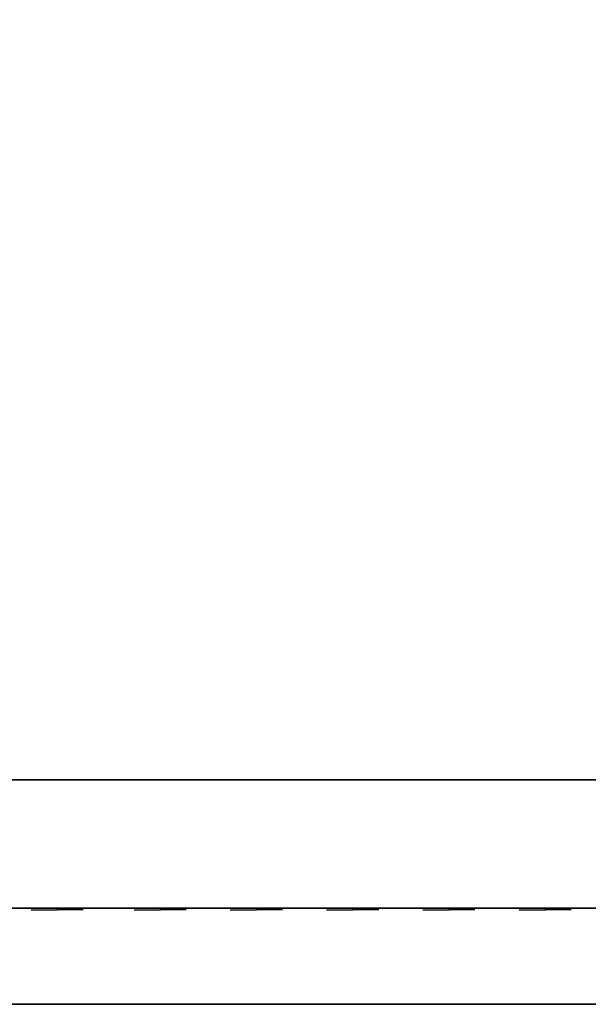
# Model space of a CAD drawing. Extents: x 1954 to 2754, y -514 to 714.
# Drawn here: x 2442 to 2530, y -514 to -360 of the extents above; entities that cross this region are included whole.
import ezdxf

# ---------------------------------------------------------------- set-up
doc = ezdxf.new("R2010")
doc.units = 0
doc.header["$MEASUREMENT"] = 0
doc.linetypes.add('CONTINUA', pattern=[0])
doc.layers.add('200-EquipBlack-3d', color=250, linetype='CONTINUOUS')
doc.layers.add('200-EquipSteel-3d', color=9, linetype='CONTINUA')

msp = doc.modelspace()

# ---------------------------------------------------------------- linework, layer by layer
at = {"layer": '200-EquipBlack-3d'}
for points, invisible_edges in [([(2443.53, -498.95, 373.68), (2443.53, -498.95, 350.77), (2451.56, -498.95, 350.77), (2451.56, -498.95, 373.68)], 10), ([(2447.54, -498.95, 373.68), (2443.53, -498.95, 373.68), (2444.71, -498.95, 376.51), (2447.54, -498.95, 377.69)], 9), ([(2447.54, -498.95, 350.77), (2443.53, -498.95, 350.77), (2444.71, -498.95, 347.93), (2447.54, -498.95, 346.76)], 9), ([(2443.53, -498.95, 269.35), (2443.53, -498.95, 246.44), (2451.56, -498.95, 246.44), (2451.56, -498.95, 269.35)], 10), ([(2447.54, -498.95, 269.35), (2443.53, -498.95, 269.35), (2444.71, -498.95, 272.18), (2447.54, -498.95, 273.36)], 9), ([(2447.54, -498.95, 246.44), (2443.53, -498.95, 246.44), (2444.71, -498.95, 243.6), (2447.54, -498.95, 242.43)], 9), ([(2443.53, -498.95, 217.18), (2443.53, -498.95, 194.27), (2451.56, -498.95, 194.27), (2451.56, -498.95, 217.18)], 10), ([(2447.54, -498.95, 217.18), (2443.53, -498.95, 217.18), (2444.71, -498.95, 220.02), (2447.54, -498.95, 221.19)], 9), ([(2447.54, -498.95, 194.27), (2443.53, -498.95, 194.27), (2444.71, -498.95, 191.44), (2447.54, -498.95, 190.26)], 9), ([(2443.53, -498.95, 165.01), (2443.53, -498.95, 142.11), (2451.56, -498.95, 142.11), (2451.56, -498.95, 165.01)], 10), ([(2447.54, -498.95, 165.01), (2443.53, -498.95, 165.01), (2444.71, -498.95, 167.85), (2447.54, -498.95, 169.03)], 9), ([(2447.54, -498.95, 142.11), (2443.53, -498.95, 142.11), (2444.71, -498.95, 139.27), (2447.54, -498.95, 138.1)], 9), ([(2443.53, -498.95, 634.5), (2443.53, -498.95, 611.6), (2451.56, -498.95, 611.6), (2451.56, -498.95, 634.5)], 10), ([(2447.54, -498.95, 634.5), (2443.53, -498.95, 634.5), (2444.71, -498.95, 637.34), (2447.54, -498.95, 638.52)], 9), ([(2447.54, -498.95, 611.6), (2443.53, -498.95, 611.6), (2444.71, -498.95, 608.76), (2447.54, -498.95, 607.58)], 9), ([(2443.53, -498.95, 530.17), (2443.53, -498.95, 507.27), (2451.56, -498.95, 507.27), (2451.56, -498.95, 530.17)], 10), ([(2447.54, -498.95, 530.17), (2443.53, -498.95, 530.17), (2444.71, -498.95, 533.01), (2447.54, -498.95, 534.19)], 9), ([(2447.54, -498.95, 507.27), (2443.53, -498.95, 507.27), (2444.71, -498.95, 504.43), (2447.54, -498.95, 503.25)], 9), ([(2443.53, -498.95, 478.01), (2443.53, -498.95, 455.1), (2451.56, -498.95, 455.1), (2451.56, -498.95, 478.01)], 10), ([(2447.54, -498.95, 478.01), (2443.53, -498.95, 478.01), (2444.71, -498.95, 480.85), (2447.54, -498.95, 482.02)], 9), ([(2447.54, -498.95, 455.1), (2443.53, -498.95, 455.1), (2444.71, -498.95, 452.26), (2447.54, -498.95, 451.09)], 9), ([(2443.53, -498.95, 425.84), (2443.53, -498.95, 402.94), (2451.56, -498.95, 402.94), (2451.56, -498.95, 425.84)], 10), ([(2447.54, -498.95, 425.84), (2443.53, -498.95, 425.84), (2444.71, -498.95, 428.68), (2447.54, -498.95, 429.86)], 9), ([(2447.54, -498.95, 402.94), (2443.53, -498.95, 402.94), (2444.71, -498.95, 400.1), (2447.54, -498.95, 398.92)], 9), ([(2443.61, -498.95, 321.51), (2443.61, -498.95, 298.61), (2451.64, -498.95, 298.61), (2451.64, -498.95, 321.51)], 10), ([(2447.63, -498.95, 321.51), (2443.61, -498.95, 321.51), (2444.79, -498.95, 324.35), (2447.63, -498.95, 325.52)], 9), ([(2447.63, -498.95, 298.61), (2443.61, -498.95, 298.61), (2444.79, -498.95, 295.77), (2447.63, -498.95, 294.59)], 9), ([(2443.61, -498.95, 582.34), (2443.61, -498.95, 559.43), (2451.64, -498.95, 559.43), (2451.64, -498.95, 582.34)], 10), ([(2447.63, -498.95, 582.34), (2443.61, -498.95, 582.34), (2444.79, -498.95, 585.18), (2447.63, -498.95, 586.35)], 9), ([(2447.63, -498.95, 559.43), (2443.61, -498.95, 559.43), (2444.79, -498.95, 556.59), (2447.63, -498.95, 555.42)], 9), ([(2447.54, -498.95, 373.68), (2451.56, -498.95, 373.68), (2450.38, -498.95, 376.51), (2447.54, -498.95, 377.69)], 9), ([(2447.54, -498.95, 350.77), (2451.56, -498.95, 350.77), (2450.38, -498.95, 347.93), (2447.54, -498.95, 346.76)], 9), ([(2447.54, -498.95, 269.35), (2451.56, -498.95, 269.35), (2450.38, -498.95, 272.18), (2447.54, -498.95, 273.36)], 9), ([(2447.54, -498.95, 246.44), (2451.56, -498.95, 246.44), (2450.38, -498.95, 243.6), (2447.54, -498.95, 242.43)], 9), ([(2447.54, -498.95, 217.18), (2451.56, -498.95, 217.18), (2450.38, -498.95, 220.02), (2447.54, -498.95, 221.19)], 9), ([(2447.54, -498.95, 194.27), (2451.56, -498.95, 194.27), (2450.38, -498.95, 191.44), (2447.54, -498.95, 190.26)], 9), ([(2447.54, -498.95, 165.01), (2451.56, -498.95, 165.01), (2450.38, -498.95, 167.85), (2447.54, -498.95, 169.03)], 9), ([(2447.54, -498.95, 142.11), (2451.56, -498.95, 142.11), (2450.38, -498.95, 139.27), (2447.54, -498.95, 138.1)], 9), ([(2447.54, -498.95, 634.5), (2451.56, -498.95, 634.5), (2450.38, -498.95, 637.34), (2447.54, -498.95, 638.52)], 9), ([(2447.54, -498.95, 611.6), (2451.56, -498.95, 611.6), (2450.38, -498.95, 608.76), (2447.54, -498.95, 607.58)], 9), ([(2447.54, -498.95, 530.17), (2451.56, -498.95, 530.17), (2450.38, -498.95, 533.01), (2447.54, -498.95, 534.19)], 9), ([(2447.54, -498.95, 507.27), (2451.56, -498.95, 507.27), (2450.38, -498.95, 504.43), (2447.54, -498.95, 503.25)], 9), ([(2447.54, -498.95, 478.01), (2451.56, -498.95, 478.01), (2450.38, -498.95, 480.85), (2447.54, -498.95, 482.02)], 9), ([(2447.54, -498.95, 455.1), (2451.56, -498.95, 455.1), (2450.38, -498.95, 452.26), (2447.54, -498.95, 451.09)], 9), ([(2447.54, -498.95, 425.84), (2451.56, -498.95, 425.84), (2450.38, -498.95, 428.68), (2447.54, -498.95, 429.86)], 9), ([(2447.54, -498.95, 402.94), (2451.56, -498.95, 402.94), (2450.38, -498.95, 400.1), (2447.54, -498.95, 398.92)], 9), ([(2447.63, -498.95, 321.51), (2451.64, -498.95, 321.51), (2450.47, -498.95, 324.35), (2447.63, -498.95, 325.52)], 9), ([(2447.63, -498.95, 298.61), (2451.64, -498.95, 298.61), (2450.47, -498.95, 295.77), (2447.63, -498.95, 294.59)], 9), ([(2447.63, -498.95, 582.34), (2451.64, -498.95, 582.34), (2450.47, -498.95, 585.18), (2447.63, -498.95, 586.35)], 9), ([(2447.63, -498.95, 559.43), (2451.64, -498.95, 559.43), (2450.47, -498.95, 556.59), (2447.63, -498.95, 555.42)], 9), ([(2459.58, -498.95, 373.68), (2459.58, -498.95, 350.77), (2467.61, -498.95, 350.77), (2467.61, -498.95, 373.68)], 10), ([(2463.6, -498.95, 373.68), (2459.58, -498.95, 373.68), (2460.76, -498.95, 376.51), (2463.6, -498.95, 377.69)], 9), ([(2463.6, -498.95, 350.77), (2459.58, -498.95, 350.77), (2460.76, -498.95, 347.93), (2463.6, -498.95, 346.76)], 9), ([(2459.58, -498.95, 269.35), (2459.58, -498.95, 246.44), (2467.61, -498.95, 246.44), (2467.61, -498.95, 269.35)], 10), ([(2463.6, -498.95, 269.35), (2459.58, -498.95, 269.35), (2460.76, -498.95, 272.18), (2463.6, -498.95, 273.36)], 9), ([(2463.6, -498.95, 246.44), (2459.58, -498.95, 246.44), (2460.76, -498.95, 243.6), (2463.6, -498.95, 242.43)], 9), ([(2459.58, -498.95, 217.18), (2459.58, -498.95, 194.27), (2467.61, -498.95, 194.27), (2467.61, -498.95, 217.18)], 10), ([(2463.6, -498.95, 217.18), (2459.58, -498.95, 217.18), (2460.76, -498.95, 220.02), (2463.6, -498.95, 221.19)], 9), ([(2463.6, -498.95, 194.27), (2459.58, -498.95, 194.27), (2460.76, -498.95, 191.44), (2463.6, -498.95, 190.26)], 9), ([(2459.58, -498.95, 165.01), (2459.58, -498.95, 142.11), (2467.61, -498.95, 142.11), (2467.61, -498.95, 165.01)], 10), ([(2463.6, -498.95, 165.01), (2459.58, -498.95, 165.01), (2460.76, -498.95, 167.85), (2463.6, -498.95, 169.03)], 9), ([(2463.6, -498.95, 142.11), (2459.58, -498.95, 142.11), (2460.76, -498.95, 139.27), (2463.6, -498.95, 138.1)], 9), ([(2459.58, -498.95, 634.5), (2459.58, -498.95, 611.6), (2467.61, -498.95, 611.6), (2467.61, -498.95, 634.5)], 10), ([(2463.6, -498.95, 634.5), (2459.58, -498.95, 634.5), (2460.76, -498.95, 637.34), (2463.6, -498.95, 638.52)], 9), ([(2463.6, -498.95, 611.6), (2459.58, -498.95, 611.6), (2460.76, -498.95, 608.76), (2463.6, -498.95, 607.58)], 9), ([(2459.58, -498.95, 530.17), (2459.58, -498.95, 507.27), (2467.61, -498.95, 507.27), (2467.61, -498.95, 530.17)], 10), ([(2463.6, -498.95, 530.17), (2459.58, -498.95, 530.17), (2460.76, -498.95, 533.01), (2463.6, -498.95, 534.19)], 9), ([(2463.6, -498.95, 507.27), (2459.58, -498.95, 507.27), (2460.76, -498.95, 504.43), (2463.6, -498.95, 503.25)], 9), ([(2459.58, -498.95, 478.01), (2459.58, -498.95, 455.1), (2467.61, -498.95, 455.1), (2467.61, -498.95, 478.01)], 10), ([(2463.6, -498.95, 478.01), (2459.58, -498.95, 478.01), (2460.76, -498.95, 480.85), (2463.6, -498.95, 482.02)], 9), ([(2463.6, -498.95, 455.1), (2459.58, -498.95, 455.1), (2460.76, -498.95, 452.26), (2463.6, -498.95, 451.09)], 9), ([(2459.58, -498.95, 425.84), (2459.58, -498.95, 402.94), (2467.61, -498.95, 402.94), (2467.61, -498.95, 425.84)], 10), ([(2463.6, -498.95, 425.84), (2459.58, -498.95, 425.84), (2460.76, -498.95, 428.68), (2463.6, -498.95, 429.86)], 9), ([(2463.6, -498.95, 402.94), (2459.58, -498.95, 402.94), (2460.76, -498.95, 400.1), (2463.6, -498.95, 398.92)], 9), ([(2459.67, -498.95, 321.51), (2459.67, -498.95, 298.61), (2467.7, -498.95, 298.61), (2467.7, -498.95, 321.51)], 10), ([(2463.68, -498.95, 321.51), (2459.67, -498.95, 321.51), (2460.84, -498.95, 324.35), (2463.68, -498.95, 325.52)], 9), ([(2463.68, -498.95, 298.61), (2459.67, -498.95, 298.61), (2460.84, -498.95, 295.77), (2463.68, -498.95, 294.59)], 9), ([(2459.67, -498.95, 582.34), (2459.67, -498.95, 559.43), (2467.7, -498.95, 559.43), (2467.7, -498.95, 582.34)], 10), ([(2463.68, -498.95, 582.34), (2459.67, -498.95, 582.34), (2460.84, -498.95, 585.18), (2463.68, -498.95, 586.35)], 9), ([(2463.68, -498.95, 559.43), (2459.67, -498.95, 559.43), (2460.84, -498.95, 556.59), (2463.68, -498.95, 555.42)], 9), ([(2463.6, -498.95, 373.68), (2467.61, -498.95, 373.68), (2466.44, -498.95, 376.51), (2463.6, -498.95, 377.69)], 9), ([(2463.6, -498.95, 350.77), (2467.61, -498.95, 350.77), (2466.44, -498.95, 347.93), (2463.6, -498.95, 346.76)], 9), ([(2463.6, -498.95, 269.35), (2467.61, -498.95, 269.35), (2466.44, -498.95, 272.18), (2463.6, -498.95, 273.36)], 9), ([(2463.6, -498.95, 246.44), (2467.61, -498.95, 246.44), (2466.44, -498.95, 243.6), (2463.6, -498.95, 242.43)], 9), ([(2463.6, -498.95, 217.18), (2467.61, -498.95, 217.18), (2466.44, -498.95, 220.02), (2463.6, -498.95, 221.19)], 9), ([(2463.6, -498.95, 194.27), (2467.61, -498.95, 194.27), (2466.44, -498.95, 191.44), (2463.6, -498.95, 190.26)], 9), ([(2463.6, -498.95, 165.01), (2467.61, -498.95, 165.01), (2466.44, -498.95, 167.85), (2463.6, -498.95, 169.03)], 9), ([(2463.6, -498.95, 142.11), (2467.61, -498.95, 142.11), (2466.44, -498.95, 139.27), (2463.6, -498.95, 138.1)], 9), ([(2463.6, -498.95, 634.5), (2467.61, -498.95, 634.5), (2466.44, -498.95, 637.34), (2463.6, -498.95, 638.52)], 9), ([(2463.6, -498.95, 611.6), (2467.61, -498.95, 611.6), (2466.44, -498.95, 608.76), (2463.6, -498.95, 607.58)], 9), ([(2463.6, -498.95, 530.17), (2467.61, -498.95, 530.17), (2466.44, -498.95, 533.01), (2463.6, -498.95, 534.19)], 9), ([(2463.6, -498.95, 507.27), (2467.61, -498.95, 507.27), (2466.44, -498.95, 504.43), (2463.6, -498.95, 503.25)], 9), ([(2463.6, -498.95, 478.01), (2467.61, -498.95, 478.01), (2466.44, -498.95, 480.85), (2463.6, -498.95, 482.02)], 9), ([(2463.6, -498.95, 455.1), (2467.61, -498.95, 455.1), (2466.44, -498.95, 452.26), (2463.6, -498.95, 451.09)], 9), ([(2463.6, -498.95, 425.84), (2467.61, -498.95, 425.84), (2466.44, -498.95, 428.68), (2463.6, -498.95, 429.86)], 9), ([(2463.6, -498.95, 402.94), (2467.61, -498.95, 402.94), (2466.44, -498.95, 400.1), (2463.6, -498.95, 398.92)], 9), ([(2463.68, -498.95, 321.51), (2467.7, -498.95, 321.51), (2466.52, -498.95, 324.35), (2463.68, -498.95, 325.52)], 9), ([(2463.68, -498.95, 298.61), (2467.7, -498.95, 298.61), (2466.52, -498.95, 295.77), (2463.68, -498.95, 294.59)], 9), ([(2463.68, -498.95, 582.34), (2467.7, -498.95, 582.34), (2466.52, -498.95, 585.18), (2463.68, -498.95, 586.35)], 9), ([(2463.68, -498.95, 559.43), (2467.7, -498.95, 559.43), (2466.52, -498.95, 556.59), (2463.68, -498.95, 555.42)], 9), ([(2474.58, -498.95, 373.68), (2474.58, -498.95, 350.77), (2482.61, -498.95, 350.77), (2482.61, -498.95, 373.68)], 10), ([(2478.6, -498.95, 373.68), (2474.58, -498.95, 373.68), (2475.76, -498.95, 376.51), (2478.6, -498.95, 377.69)], 9), ([(2478.6, -498.95, 350.77), (2474.58, -498.95, 350.77), (2475.76, -498.95, 347.93), (2478.6, -498.95, 346.76)], 9), ([(2474.58, -498.95, 269.35), (2474.58, -498.95, 246.44), (2482.61, -498.95, 246.44), (2482.61, -498.95, 269.35)], 10), ([(2478.6, -498.95, 269.35), (2474.58, -498.95, 269.35), (2475.76, -498.95, 272.18), (2478.6, -498.95, 273.36)], 9), ([(2478.6, -498.95, 246.44), (2474.58, -498.95, 246.44), (2475.76, -498.95, 243.6), (2478.6, -498.95, 242.43)], 9), ([(2474.58, -498.95, 217.18), (2474.58, -498.95, 194.27), (2482.61, -498.95, 194.27), (2482.61, -498.95, 217.18)], 10), ([(2478.6, -498.95, 217.18), (2474.58, -498.95, 217.18), (2475.76, -498.95, 220.02), (2478.6, -498.95, 221.19)], 9), ([(2478.6, -498.95, 194.27), (2474.58, -498.95, 194.27), (2475.76, -498.95, 191.44), (2478.6, -498.95, 190.26)], 9), ([(2474.58, -498.95, 165.01), (2474.58, -498.95, 142.11), (2482.61, -498.95, 142.11), (2482.61, -498.95, 165.01)], 10), ([(2478.6, -498.95, 165.01), (2474.58, -498.95, 165.01), (2475.76, -498.95, 167.85), (2478.6, -498.95, 169.03)], 9), ([(2478.6, -498.95, 142.11), (2474.58, -498.95, 142.11), (2475.76, -498.95, 139.27), (2478.6, -498.95, 138.1)], 9), ([(2474.58, -498.95, 634.5), (2474.58, -498.95, 611.6), (2482.61, -498.95, 611.6), (2482.61, -498.95, 634.5)], 10), ([(2478.6, -498.95, 634.5), (2474.58, -498.95, 634.5), (2475.76, -498.95, 637.34), (2478.6, -498.95, 638.52)], 9), ([(2478.6, -498.95, 611.6), (2474.58, -498.95, 611.6), (2475.76, -498.95, 608.76), (2478.6, -498.95, 607.58)], 9), ([(2474.58, -498.95, 530.17), (2474.58, -498.95, 507.27), (2482.61, -498.95, 507.27), (2482.61, -498.95, 530.17)], 10), ([(2478.6, -498.95, 530.17), (2474.58, -498.95, 530.17), (2475.76, -498.95, 533.01), (2478.6, -498.95, 534.19)], 9), ([(2478.6, -498.95, 507.27), (2474.58, -498.95, 507.27), (2475.76, -498.95, 504.43), (2478.6, -498.95, 503.25)], 9), ([(2474.58, -498.95, 478.01), (2474.58, -498.95, 455.1), (2482.61, -498.95, 455.1), (2482.61, -498.95, 478.01)], 10), ([(2478.6, -498.95, 478.01), (2474.58, -498.95, 478.01), (2475.76, -498.95, 480.85), (2478.6, -498.95, 482.02)], 9), ([(2478.6, -498.95, 455.1), (2474.58, -498.95, 455.1), (2475.76, -498.95, 452.26), (2478.6, -498.95, 451.09)], 9), ([(2474.58, -498.95, 425.84), (2474.58, -498.95, 402.94), (2482.61, -498.95, 402.94), (2482.61, -498.95, 425.84)], 10), ([(2478.6, -498.95, 425.84), (2474.58, -498.95, 425.84), (2475.76, -498.95, 428.68), (2478.6, -498.95, 429.86)], 9), ([(2478.6, -498.95, 402.94), (2474.58, -498.95, 402.94), (2475.76, -498.95, 400.1), (2478.6, -498.95, 398.92)], 9), ([(2474.67, -498.95, 321.51), (2474.67, -498.95, 298.61), (2482.7, -498.95, 298.61), (2482.7, -498.95, 321.51)], 10), ([(2478.68, -498.95, 321.51), (2474.67, -498.95, 321.51), (2475.84, -498.95, 324.35), (2478.68, -498.95, 325.52)], 9), ([(2478.68, -498.95, 298.61), (2474.67, -498.95, 298.61), (2475.84, -498.95, 295.77), (2478.68, -498.95, 294.59)], 9), ([(2474.67, -498.95, 582.34), (2474.67, -498.95, 559.43), (2482.7, -498.95, 559.43), (2482.7, -498.95, 582.34)], 10), ([(2478.68, -498.95, 582.34), (2474.67, -498.95, 582.34), (2475.84, -498.95, 585.18), (2478.68, -498.95, 586.35)], 9), ([(2478.68, -498.95, 559.43), (2474.67, -498.95, 559.43), (2475.84, -498.95, 556.59), (2478.68, -498.95, 555.42)], 9), ([(2478.6, -498.95, 373.68), (2482.61, -498.95, 373.68), (2481.44, -498.95, 376.51), (2478.6, -498.95, 377.69)], 9), ([(2478.6, -498.95, 350.77), (2482.61, -498.95, 350.77), (2481.44, -498.95, 347.93), (2478.6, -498.95, 346.76)], 9), ([(2478.6, -498.95, 269.35), (2482.61, -498.95, 269.35), (2481.44, -498.95, 272.18), (2478.6, -498.95, 273.36)], 9), ([(2478.6, -498.95, 246.44), (2482.61, -498.95, 246.44), (2481.44, -498.95, 243.6), (2478.6, -498.95, 242.43)], 9), ([(2478.6, -498.95, 217.18), (2482.61, -498.95, 217.18), (2481.44, -498.95, 220.02), (2478.6, -498.95, 221.19)], 9), ([(2478.6, -498.95, 194.27), (2482.61, -498.95, 194.27), (2481.44, -498.95, 191.44), (2478.6, -498.95, 190.26)], 9), ([(2478.6, -498.95, 165.01), (2482.61, -498.95, 165.01), (2481.44, -498.95, 167.85), (2478.6, -498.95, 169.03)], 9), ([(2478.6, -498.95, 142.11), (2482.61, -498.95, 142.11), (2481.44, -498.95, 139.27), (2478.6, -498.95, 138.1)], 9), ([(2478.6, -498.95, 634.5), (2482.61, -498.95, 634.5), (2481.44, -498.95, 637.34), (2478.6, -498.95, 638.52)], 9), ([(2478.6, -498.95, 611.6), (2482.61, -498.95, 611.6), (2481.44, -498.95, 608.76), (2478.6, -498.95, 607.58)], 9), ([(2478.6, -498.95, 530.17), (2482.61, -498.95, 530.17), (2481.44, -498.95, 533.01), (2478.6, -498.95, 534.19)], 9), ([(2478.6, -498.95, 507.27), (2482.61, -498.95, 507.27), (2481.44, -498.95, 504.43), (2478.6, -498.95, 503.25)], 9), ([(2478.6, -498.95, 478.01), (2482.61, -498.95, 478.01), (2481.44, -498.95, 480.85), (2478.6, -498.95, 482.02)], 9), ([(2478.6, -498.95, 455.1), (2482.61, -498.95, 455.1), (2481.44, -498.95, 452.26), (2478.6, -498.95, 451.09)], 9), ([(2478.6, -498.95, 425.84), (2482.61, -498.95, 425.84), (2481.44, -498.95, 428.68), (2478.6, -498.95, 429.86)], 9), ([(2478.6, -498.95, 402.94), (2482.61, -498.95, 402.94), (2481.44, -498.95, 400.1), (2478.6, -498.95, 398.92)], 9), ([(2478.68, -498.95, 321.51), (2482.7, -498.95, 321.51), (2481.52, -498.95, 324.35), (2478.68, -498.95, 325.52)], 9), ([(2478.68, -498.95, 298.61), (2482.7, -498.95, 298.61), (2481.52, -498.95, 295.77), (2478.68, -498.95, 294.59)], 9), ([(2478.68, -498.95, 582.34), (2482.7, -498.95, 582.34), (2481.52, -498.95, 585.18), (2478.68, -498.95, 586.35)], 9), ([(2478.68, -498.95, 559.43), (2482.7, -498.95, 559.43), (2481.52, -498.95, 556.59), (2478.68, -498.95, 555.42)], 9), ([(2489.58, -498.95, 373.68), (2489.58, -498.95, 350.77), (2497.61, -498.95, 350.77), (2497.61, -498.95, 373.68)], 10), ([(2493.6, -498.95, 373.68), (2489.58, -498.95, 373.68), (2490.76, -498.95, 376.51), (2493.6, -498.95, 377.69)], 9), ([(2493.6, -498.95, 350.77), (2489.58, -498.95, 350.77), (2490.76, -498.95, 347.93), (2493.6, -498.95, 346.76)], 9), ([(2489.58, -498.95, 269.35), (2489.58, -498.95, 246.44), (2497.61, -498.95, 246.44), (2497.61, -498.95, 269.35)], 10), ([(2493.6, -498.95, 269.35), (2489.58, -498.95, 269.35), (2490.76, -498.95, 272.18), (2493.6, -498.95, 273.36)], 9), ([(2493.6, -498.95, 246.44), (2489.58, -498.95, 246.44), (2490.76, -498.95, 243.6), (2493.6, -498.95, 242.43)], 9), ([(2489.58, -498.95, 217.18), (2489.58, -498.95, 194.27), (2497.61, -498.95, 194.27), (2497.61, -498.95, 217.18)], 10), ([(2493.6, -498.95, 217.18), (2489.58, -498.95, 217.18), (2490.76, -498.95, 220.02), (2493.6, -498.95, 221.19)], 9), ([(2493.6, -498.95, 194.27), (2489.58, -498.95, 194.27), (2490.76, -498.95, 191.44), (2493.6, -498.95, 190.26)], 9), ([(2489.58, -498.95, 165.01), (2489.58, -498.95, 142.11), (2497.61, -498.95, 142.11), (2497.61, -498.95, 165.01)], 10), ([(2493.6, -498.95, 165.01), (2489.58, -498.95, 165.01), (2490.76, -498.95, 167.85), (2493.6, -498.95, 169.03)], 9), ([(2493.6, -498.95, 142.11), (2489.58, -498.95, 142.11), (2490.76, -498.95, 139.27), (2493.6, -498.95, 138.1)], 9), ([(2489.58, -498.95, 634.5), (2489.58, -498.95, 611.6), (2497.61, -498.95, 611.6), (2497.61, -498.95, 634.5)], 10), ([(2493.6, -498.95, 634.5), (2489.58, -498.95, 634.5), (2490.76, -498.95, 637.34), (2493.6, -498.95, 638.52)], 9), ([(2493.6, -498.95, 611.6), (2489.58, -498.95, 611.6), (2490.76, -498.95, 608.76), (2493.6, -498.95, 607.58)], 9), ([(2489.58, -498.95, 530.17), (2489.58, -498.95, 507.27), (2497.61, -498.95, 507.27), (2497.61, -498.95, 530.17)], 10), ([(2493.6, -498.95, 530.17), (2489.58, -498.95, 530.17), (2490.76, -498.95, 533.01), (2493.6, -498.95, 534.19)], 9), ([(2493.6, -498.95, 507.27), (2489.58, -498.95, 507.27), (2490.76, -498.95, 504.43), (2493.6, -498.95, 503.25)], 9), ([(2489.58, -498.95, 478.01), (2489.58, -498.95, 455.1), (2497.61, -498.95, 455.1), (2497.61, -498.95, 478.01)], 10), ([(2493.6, -498.95, 478.01), (2489.58, -498.95, 478.01), (2490.76, -498.95, 480.85), (2493.6, -498.95, 482.02)], 9), ([(2493.6, -498.95, 455.1), (2489.58, -498.95, 455.1), (2490.76, -498.95, 452.26), (2493.6, -498.95, 451.09)], 9), ([(2489.58, -498.95, 425.84), (2489.58, -498.95, 402.94), (2497.61, -498.95, 402.94), (2497.61, -498.95, 425.84)], 10), ([(2493.6, -498.95, 425.84), (2489.58, -498.95, 425.84), (2490.76, -498.95, 428.68), (2493.6, -498.95, 429.86)], 9), ([(2493.6, -498.95, 402.94), (2489.58, -498.95, 402.94), (2490.76, -498.95, 400.1), (2493.6, -498.95, 398.92)], 9), ([(2489.67, -498.95, 321.51), (2489.67, -498.95, 298.61), (2497.7, -498.95, 298.61), (2497.7, -498.95, 321.51)], 10), ([(2493.68, -498.95, 321.51), (2489.67, -498.95, 321.51), (2490.84, -498.95, 324.35), (2493.68, -498.95, 325.52)], 9), ([(2493.68, -498.95, 298.61), (2489.67, -498.95, 298.61), (2490.84, -498.95, 295.77), (2493.68, -498.95, 294.59)], 9), ([(2489.67, -498.95, 582.34), (2489.67, -498.95, 559.43), (2497.7, -498.95, 559.43), (2497.7, -498.95, 582.34)], 10), ([(2493.68, -498.95, 582.34), (2489.67, -498.95, 582.34), (2490.84, -498.95, 585.18), (2493.68, -498.95, 586.35)], 9), ([(2493.68, -498.95, 559.43), (2489.67, -498.95, 559.43), (2490.84, -498.95, 556.59), (2493.68, -498.95, 555.42)], 9), ([(2493.6, -498.95, 373.68), (2497.61, -498.95, 373.68), (2496.44, -498.95, 376.51), (2493.6, -498.95, 377.69)], 9), ([(2493.6, -498.95, 350.77), (2497.61, -498.95, 350.77), (2496.44, -498.95, 347.93), (2493.6, -498.95, 346.76)], 9), ([(2493.6, -498.95, 269.35), (2497.61, -498.95, 269.35), (2496.44, -498.95, 272.18), (2493.6, -498.95, 273.36)], 9), ([(2493.6, -498.95, 246.44), (2497.61, -498.95, 246.44), (2496.44, -498.95, 243.6), (2493.6, -498.95, 242.43)], 9), ([(2493.6, -498.95, 217.18), (2497.61, -498.95, 217.18), (2496.44, -498.95, 220.02), (2493.6, -498.95, 221.19)], 9), ([(2493.6, -498.95, 194.27), (2497.61, -498.95, 194.27), (2496.44, -498.95, 191.44), (2493.6, -498.95, 190.26)], 9), ([(2493.6, -498.95, 165.01), (2497.61, -498.95, 165.01), (2496.44, -498.95, 167.85), (2493.6, -498.95, 169.03)], 9), ([(2493.6, -498.95, 142.11), (2497.61, -498.95, 142.11), (2496.44, -498.95, 139.27), (2493.6, -498.95, 138.1)], 9), ([(2493.6, -498.95, 634.5), (2497.61, -498.95, 634.5), (2496.44, -498.95, 637.34), (2493.6, -498.95, 638.52)], 9), ([(2493.6, -498.95, 611.6), (2497.61, -498.95, 611.6), (2496.44, -498.95, 608.76), (2493.6, -498.95, 607.58)], 9), ([(2493.6, -498.95, 530.17), (2497.61, -498.95, 530.17), (2496.44, -498.95, 533.01), (2493.6, -498.95, 534.19)], 9), ([(2493.6, -498.95, 507.27), (2497.61, -498.95, 507.27), (2496.44, -498.95, 504.43), (2493.6, -498.95, 503.25)], 9), ([(2493.6, -498.95, 478.01), (2497.61, -498.95, 478.01), (2496.44, -498.95, 480.85), (2493.6, -498.95, 482.02)], 9), ([(2493.6, -498.95, 455.1), (2497.61, -498.95, 455.1), (2496.44, -498.95, 452.26), (2493.6, -498.95, 451.09)], 9), ([(2493.6, -498.95, 425.84), (2497.61, -498.95, 425.84), (2496.44, -498.95, 428.68), (2493.6, -498.95, 429.86)], 9), ([(2493.6, -498.95, 402.94), (2497.61, -498.95, 402.94), (2496.44, -498.95, 400.1), (2493.6, -498.95, 398.92)], 9), ([(2493.68, -498.95, 321.51), (2497.7, -498.95, 321.51), (2496.52, -498.95, 324.35), (2493.68, -498.95, 325.52)], 9), ([(2493.68, -498.95, 298.61), (2497.7, -498.95, 298.61), (2496.52, -498.95, 295.77), (2493.68, -498.95, 294.59)], 9), ([(2493.68, -498.95, 582.34), (2497.7, -498.95, 582.34), (2496.52, -498.95, 585.18), (2493.68, -498.95, 586.35)], 9), ([(2493.68, -498.95, 559.43), (2497.7, -498.95, 559.43), (2496.52, -498.95, 556.59), (2493.68, -498.95, 555.42)], 9), ([(2504.58, -498.95, 373.68), (2504.58, -498.95, 350.77), (2512.61, -498.95, 350.77), (2512.61, -498.95, 373.68)], 10), ([(2508.6, -498.95, 373.68), (2504.58, -498.95, 373.68), (2505.76, -498.95, 376.51), (2508.6, -498.95, 377.69)], 9), ([(2508.6, -498.95, 350.77), (2504.58, -498.95, 350.77), (2505.76, -498.95, 347.93), (2508.6, -498.95, 346.76)], 9), ([(2504.58, -498.95, 269.35), (2504.58, -498.95, 246.44), (2512.61, -498.95, 246.44), (2512.61, -498.95, 269.35)], 10), ([(2508.6, -498.95, 269.35), (2504.58, -498.95, 269.35), (2505.76, -498.95, 272.18), (2508.6, -498.95, 273.36)], 9), ([(2508.6, -498.95, 246.44), (2504.58, -498.95, 246.44), (2505.76, -498.95, 243.6), (2508.6, -498.95, 242.43)], 9), ([(2504.58, -498.95, 217.18), (2504.58, -498.95, 194.27), (2512.61, -498.95, 194.27), (2512.61, -498.95, 217.18)], 10), ([(2508.6, -498.95, 217.18), (2504.58, -498.95, 217.18), (2505.76, -498.95, 220.02), (2508.6, -498.95, 221.19)], 9), ([(2508.6, -498.95, 194.27), (2504.58, -498.95, 194.27), (2505.76, -498.95, 191.44), (2508.6, -498.95, 190.26)], 9), ([(2504.58, -498.95, 165.01), (2504.58, -498.95, 142.11), (2512.61, -498.95, 142.11), (2512.61, -498.95, 165.01)], 10), ([(2508.6, -498.95, 165.01), (2504.58, -498.95, 165.01), (2505.76, -498.95, 167.85), (2508.6, -498.95, 169.03)], 9), ([(2508.6, -498.95, 142.11), (2504.58, -498.95, 142.11), (2505.76, -498.95, 139.27), (2508.6, -498.95, 138.1)], 9), ([(2504.58, -498.95, 634.5), (2504.58, -498.95, 611.6), (2512.61, -498.95, 611.6), (2512.61, -498.95, 634.5)], 10), ([(2508.6, -498.95, 634.5), (2504.58, -498.95, 634.5), (2505.76, -498.95, 637.34), (2508.6, -498.95, 638.52)], 9), ([(2508.6, -498.95, 611.6), (2504.58, -498.95, 611.6), (2505.76, -498.95, 608.76), (2508.6, -498.95, 607.58)], 9), ([(2504.58, -498.95, 530.17), (2504.58, -498.95, 507.27), (2512.61, -498.95, 507.27), (2512.61, -498.95, 530.17)], 10), ([(2508.6, -498.95, 530.17), (2504.58, -498.95, 530.17), (2505.76, -498.95, 533.01), (2508.6, -498.95, 534.19)], 9), ([(2508.6, -498.95, 507.27), (2504.58, -498.95, 507.27), (2505.76, -498.95, 504.43), (2508.6, -498.95, 503.25)], 9), ([(2504.58, -498.95, 478.01), (2504.58, -498.95, 455.1), (2512.61, -498.95, 455.1), (2512.61, -498.95, 478.01)], 10), ([(2508.6, -498.95, 478.01), (2504.58, -498.95, 478.01), (2505.76, -498.95, 480.85), (2508.6, -498.95, 482.02)], 9), ([(2508.6, -498.95, 455.1), (2504.58, -498.95, 455.1), (2505.76, -498.95, 452.26), (2508.6, -498.95, 451.09)], 9), ([(2504.58, -498.95, 425.84), (2504.58, -498.95, 402.94), (2512.61, -498.95, 402.94), (2512.61, -498.95, 425.84)], 10), ([(2508.6, -498.95, 425.84), (2504.58, -498.95, 425.84), (2505.76, -498.95, 428.68), (2508.6, -498.95, 429.86)], 9), ([(2508.6, -498.95, 402.94), (2504.58, -498.95, 402.94), (2505.76, -498.95, 400.1), (2508.6, -498.95, 398.92)], 9), ([(2504.67, -498.95, 321.51), (2504.67, -498.95, 298.61), (2512.7, -498.95, 298.61), (2512.7, -498.95, 321.51)], 10), ([(2508.68, -498.95, 321.51), (2504.67, -498.95, 321.51), (2505.84, -498.95, 324.35), (2508.68, -498.95, 325.52)], 9), ([(2508.68, -498.95, 298.61), (2504.67, -498.95, 298.61), (2505.84, -498.95, 295.77), (2508.68, -498.95, 294.59)], 9), ([(2504.67, -498.95, 582.34), (2504.67, -498.95, 559.43), (2512.7, -498.95, 559.43), (2512.7, -498.95, 582.34)], 10), ([(2508.68, -498.95, 582.34), (2504.67, -498.95, 582.34), (2505.84, -498.95, 585.18), (2508.68, -498.95, 586.35)], 9), ([(2508.68, -498.95, 559.43), (2504.67, -498.95, 559.43), (2505.84, -498.95, 556.59), (2508.68, -498.95, 555.42)], 9), ([(2508.6, -498.95, 373.68), (2512.61, -498.95, 373.68), (2511.44, -498.95, 376.51), (2508.6, -498.95, 377.69)], 9), ([(2508.6, -498.95, 350.77), (2512.61, -498.95, 350.77), (2511.44, -498.95, 347.93), (2508.6, -498.95, 346.76)], 9), ([(2508.6, -498.95, 269.35), (2512.61, -498.95, 269.35), (2511.44, -498.95, 272.18), (2508.6, -498.95, 273.36)], 9), ([(2508.6, -498.95, 246.44), (2512.61, -498.95, 246.44), (2511.44, -498.95, 243.6), (2508.6, -498.95, 242.43)], 9), ([(2508.6, -498.95, 217.18), (2512.61, -498.95, 217.18), (2511.44, -498.95, 220.02), (2508.6, -498.95, 221.19)], 9), ([(2508.6, -498.95, 194.27), (2512.61, -498.95, 194.27), (2511.44, -498.95, 191.44), (2508.6, -498.95, 190.26)], 9), ([(2508.6, -498.95, 165.01), (2512.61, -498.95, 165.01), (2511.44, -498.95, 167.85), (2508.6, -498.95, 169.03)], 9), ([(2508.6, -498.95, 142.11), (2512.61, -498.95, 142.11), (2511.44, -498.95, 139.27), (2508.6, -498.95, 138.1)], 9), ([(2508.6, -498.95, 634.5), (2512.61, -498.95, 634.5), (2511.44, -498.95, 637.34), (2508.6, -498.95, 638.52)], 9), ([(2508.6, -498.95, 611.6), (2512.61, -498.95, 611.6), (2511.44, -498.95, 608.76), (2508.6, -498.95, 607.58)], 9), ([(2508.6, -498.95, 530.17), (2512.61, -498.95, 530.17), (2511.44, -498.95, 533.01), (2508.6, -498.95, 534.19)], 9), ([(2508.6, -498.95, 507.27), (2512.61, -498.95, 507.27), (2511.44, -498.95, 504.43), (2508.6, -498.95, 503.25)], 9), ([(2508.6, -498.95, 478.01), (2512.61, -498.95, 478.01), (2511.44, -498.95, 480.85), (2508.6, -498.95, 482.02)], 9), ([(2508.6, -498.95, 455.1), (2512.61, -498.95, 455.1), (2511.44, -498.95, 452.26), (2508.6, -498.95, 451.09)], 9), ([(2508.6, -498.95, 425.84), (2512.61, -498.95, 425.84), (2511.44, -498.95, 428.68), (2508.6, -498.95, 429.86)], 9), ([(2508.6, -498.95, 402.94), (2512.61, -498.95, 402.94), (2511.44, -498.95, 400.1), (2508.6, -498.95, 398.92)], 9), ([(2508.68, -498.95, 321.51), (2512.7, -498.95, 321.51), (2511.52, -498.95, 324.35), (2508.68, -498.95, 325.52)], 9), ([(2508.68, -498.95, 298.61), (2512.7, -498.95, 298.61), (2511.52, -498.95, 295.77), (2508.68, -498.95, 294.59)], 9), ([(2508.68, -498.95, 582.34), (2512.7, -498.95, 582.34), (2511.52, -498.95, 585.18), (2508.68, -498.95, 586.35)], 9), ([(2508.68, -498.95, 559.43), (2512.7, -498.95, 559.43), (2511.52, -498.95, 556.59), (2508.68, -498.95, 555.42)], 9), ([(2519.58, -498.95, 373.68), (2519.58, -498.95, 350.77), (2527.61, -498.95, 350.77), (2527.61, -498.95, 373.68)], 10), ([(2523.6, -498.95, 373.68), (2519.58, -498.95, 373.68), (2520.76, -498.95, 376.51), (2523.6, -498.95, 377.69)], 9), ([(2523.6, -498.95, 350.77), (2519.58, -498.95, 350.77), (2520.76, -498.95, 347.93), (2523.6, -498.95, 346.76)], 9), ([(2519.58, -498.95, 269.35), (2519.58, -498.95, 246.44), (2527.61, -498.95, 246.44), (2527.61, -498.95, 269.35)], 10), ([(2523.6, -498.95, 269.35), (2519.58, -498.95, 269.35), (2520.76, -498.95, 272.18), (2523.6, -498.95, 273.36)], 9), ([(2523.6, -498.95, 246.44), (2519.58, -498.95, 246.44), (2520.76, -498.95, 243.6), (2523.6, -498.95, 242.43)], 9), ([(2519.58, -498.95, 217.18), (2519.58, -498.95, 194.27), (2527.61, -498.95, 194.27), (2527.61, -498.95, 217.18)], 10), ([(2523.6, -498.95, 217.18), (2519.58, -498.95, 217.18), (2520.76, -498.95, 220.02), (2523.6, -498.95, 221.19)], 9), ([(2523.6, -498.95, 194.27), (2519.58, -498.95, 194.27), (2520.76, -498.95, 191.44), (2523.6, -498.95, 190.26)], 9), ([(2519.58, -498.95, 165.01), (2519.58, -498.95, 142.11), (2527.61, -498.95, 142.11), (2527.61, -498.95, 165.01)], 10), ([(2523.6, -498.95, 165.01), (2519.58, -498.95, 165.01), (2520.76, -498.95, 167.85), (2523.6, -498.95, 169.03)], 9), ([(2523.6, -498.95, 142.11), (2519.58, -498.95, 142.11), (2520.76, -498.95, 139.27), (2523.6, -498.95, 138.1)], 9), ([(2519.58, -498.95, 634.5), (2519.58, -498.95, 611.6), (2527.61, -498.95, 611.6), (2527.61, -498.95, 634.5)], 10), ([(2523.6, -498.95, 634.5), (2519.58, -498.95, 634.5), (2520.76, -498.95, 637.34), (2523.6, -498.95, 638.52)], 9), ([(2523.6, -498.95, 611.6), (2519.58, -498.95, 611.6), (2520.76, -498.95, 608.76), (2523.6, -498.95, 607.58)], 9), ([(2519.58, -498.95, 530.17), (2519.58, -498.95, 507.27), (2527.61, -498.95, 507.27), (2527.61, -498.95, 530.17)], 10), ([(2523.6, -498.95, 530.17), (2519.58, -498.95, 530.17), (2520.76, -498.95, 533.01), (2523.6, -498.95, 534.19)], 9), ([(2523.6, -498.95, 507.27), (2519.58, -498.95, 507.27), (2520.76, -498.95, 504.43), (2523.6, -498.95, 503.25)], 9), ([(2519.58, -498.95, 478.01), (2519.58, -498.95, 455.1), (2527.61, -498.95, 455.1), (2527.61, -498.95, 478.01)], 10), ([(2523.6, -498.95, 478.01), (2519.58, -498.95, 478.01), (2520.76, -498.95, 480.85), (2523.6, -498.95, 482.02)], 9), ([(2523.6, -498.95, 455.1), (2519.58, -498.95, 455.1), (2520.76, -498.95, 452.26), (2523.6, -498.95, 451.09)], 9), ([(2519.58, -498.95, 425.84), (2519.58, -498.95, 402.94), (2527.61, -498.95, 402.94), (2527.61, -498.95, 425.84)], 10), ([(2523.6, -498.95, 425.84), (2519.58, -498.95, 425.84), (2520.76, -498.95, 428.68), (2523.6, -498.95, 429.86)], 9), ([(2523.6, -498.95, 402.94), (2519.58, -498.95, 402.94), (2520.76, -498.95, 400.1), (2523.6, -498.95, 398.92)], 9), ([(2519.67, -498.95, 321.51), (2519.67, -498.95, 298.61), (2527.7, -498.95, 298.61), (2527.7, -498.95, 321.51)], 10), ([(2523.68, -498.95, 321.51), (2519.67, -498.95, 321.51), (2520.84, -498.95, 324.35), (2523.68, -498.95, 325.52)], 9), ([(2523.68, -498.95, 298.61), (2519.67, -498.95, 298.61), (2520.84, -498.95, 295.77), (2523.68, -498.95, 294.59)], 9), ([(2519.67, -498.95, 582.34), (2519.67, -498.95, 559.43), (2527.7, -498.95, 559.43), (2527.7, -498.95, 582.34)], 10), ([(2523.68, -498.95, 582.34), (2519.67, -498.95, 582.34), (2520.84, -498.95, 585.18), (2523.68, -498.95, 586.35)], 9), ([(2523.68, -498.95, 559.43), (2519.67, -498.95, 559.43), (2520.84, -498.95, 556.59), (2523.68, -498.95, 555.42)], 9), ([(2523.6, -498.95, 373.68), (2527.61, -498.95, 373.68), (2526.44, -498.95, 376.51), (2523.6, -498.95, 377.69)], 9), ([(2523.6, -498.95, 350.77), (2527.61, -498.95, 350.77), (2526.44, -498.95, 347.93), (2523.6, -498.95, 346.76)], 9), ([(2523.6, -498.95, 269.35), (2527.61, -498.95, 269.35), (2526.44, -498.95, 272.18), (2523.6, -498.95, 273.36)], 9), ([(2523.6, -498.95, 246.44), (2527.61, -498.95, 246.44), (2526.44, -498.95, 243.6), (2523.6, -498.95, 242.43)], 9), ([(2523.6, -498.95, 217.18), (2527.61, -498.95, 217.18), (2526.44, -498.95, 220.02), (2523.6, -498.95, 221.19)], 9), ([(2523.6, -498.95, 194.27), (2527.61, -498.95, 194.27), (2526.44, -498.95, 191.44), (2523.6, -498.95, 190.26)], 9), ([(2523.6, -498.95, 165.01), (2527.61, -498.95, 165.01), (2526.44, -498.95, 167.85), (2523.6, -498.95, 169.03)], 9), ([(2523.6, -498.95, 142.11), (2527.61, -498.95, 142.11), (2526.44, -498.95, 139.27), (2523.6, -498.95, 138.1)], 9), ([(2523.6, -498.95, 634.5), (2527.61, -498.95, 634.5), (2526.44, -498.95, 637.34), (2523.6, -498.95, 638.52)], 9), ([(2523.6, -498.95, 611.6), (2527.61, -498.95, 611.6), (2526.44, -498.95, 608.76), (2523.6, -498.95, 607.58)], 9), ([(2523.6, -498.95, 530.17), (2527.61, -498.95, 530.17), (2526.44, -498.95, 533.01), (2523.6, -498.95, 534.19)], 9), ([(2523.6, -498.95, 507.27), (2527.61, -498.95, 507.27), (2526.44, -498.95, 504.43), (2523.6, -498.95, 503.25)], 9), ([(2523.6, -498.95, 478.01), (2527.61, -498.95, 478.01), (2526.44, -498.95, 480.85), (2523.6, -498.95, 482.02)], 9), ([(2523.6, -498.95, 455.1), (2527.61, -498.95, 455.1), (2526.44, -498.95, 452.26), (2523.6, -498.95, 451.09)], 9), ([(2523.6, -498.95, 425.84), (2527.61, -498.95, 425.84), (2526.44, -498.95, 428.68), (2523.6, -498.95, 429.86)], 9), ([(2523.6, -498.95, 402.94), (2527.61, -498.95, 402.94), (2526.44, -498.95, 400.1), (2523.6, -498.95, 398.92)], 9), ([(2523.68, -498.95, 321.51), (2527.7, -498.95, 321.51), (2526.52, -498.95, 324.35), (2523.68, -498.95, 325.52)], 9), ([(2523.68, -498.95, 298.61), (2527.7, -498.95, 298.61), (2526.52, -498.95, 295.77), (2523.68, -498.95, 294.59)], 9), ([(2523.68, -498.95, 582.34), (2527.7, -498.95, 582.34), (2526.52, -498.95, 585.18), (2523.68, -498.95, 586.35)], 9), ([(2523.68, -498.95, 559.43), (2527.7, -498.95, 559.43), (2526.52, -498.95, 556.59), (2523.68, -498.95, 555.42)], 9)]:
    msp.add_3dface(points, dxfattribs=dict(at, invisible_edges=invisible_edges))
at = {"layer": '200-EquipSteel-3d'}
for points in [[(1954.2, -513.65, 1930), (1954.2, 714.35, 1930), (2754.2, 714.35, 1930), (2754.2, -513.65, 1930)], [(1954.2, -513.65, 1950), (1954.2, 714.35, 1950), (2754.2, 714.35, 1950), (2754.2, -513.65, 1950)], [(1969.2, 714.35, 95), (2739.2, 714.35, 95), (2739.2, -498.65, 95), (1969.2, -498.65, 95)], [(1969.2, -498.65, 651.8), (1969.2, -478.65, 651.8), (2739.2, -478.65, 651.8), (2739.2, -498.65, 651.8)], [(1969.2, -498.65, 659.75), (1969.2, -478.65, 659.75), (2739.2, -478.65, 659.75), (2739.2, -498.65, 659.75)], [(1969.2, -478.65, 659.75), (1969.2, -478.65, 651.8), (2739.2, -478.65, 651.8), (2739.2, -478.65, 659.75)], [(1969.2, -498.65, 1922.05), (1969.2, -478.65, 1922.05), (2739.2, -478.65, 1922.05), (2739.2, -498.65, 1922.05)], [(1969.2, -498.65, 1930), (1969.2, -478.65, 1930), (2739.2, -478.65, 1930), (2739.2, -498.65, 1930)], [(1969.2, -478.65, 1930), (1969.2, -478.65, 1922.05), (2739.2, -478.65, 1922.05), (2739.2, -478.65, 1930)], [(1969.2, -498.65, 95), (1969.2, -498.65, 651.8), (2739.2, -498.65, 651.8), (2739.2, -498.65, 95)], [(2063.53, -498.65, 659.75), (2063.53, -498.65, 1922.05), (2739.2, -498.65, 1922.05), (2739.2, -498.65, 659.75)], [(1954.2, -513.65, 1930), (1954.2, -513.65, 1950), (2754.2, -513.65, 1950), (2754.2, -513.65, 1930)]]:
    msp.add_3dface(points, dxfattribs=at)

doc.saveas('drawing.dxf')
